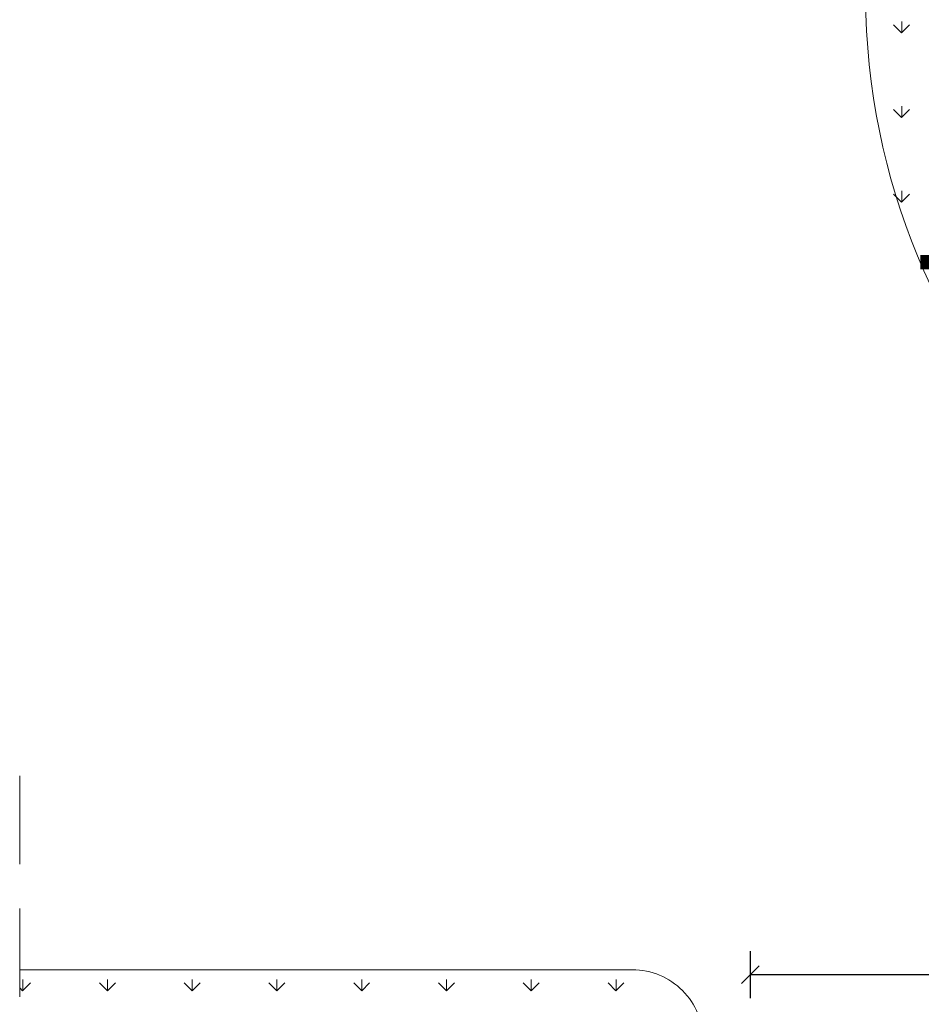
# Model space of a CAD drawing. Units: millimetres. Extents: x -36126 to -30694, y -27881 to -23873.
# Drawn here: x -34272 to -33890, y -26962 to -26544 of the extents above; entities that cross this region are included whole.
import ezdxf

# ---------------------------------------------------------------- set-up
doc = ezdxf.new("R2010")
doc.units = ezdxf.units.MM
doc.header["$LTSCALE"] = 30
doc.linetypes.add('HIDDEN', pattern=[0.375, 0.25, -0.125])
doc.layers.get('Defpoints').update_dxf_attribs({"lineweight": 9})
doc.layers.add('CONSTRUCTION', color=40, linetype='Continuous', lineweight=20)
doc.layers.add('FAKRO TEXT', color=80, linetype='Continuous', lineweight=9)
doc.styles.get("Standard").update_dxf_attribs({"font": 'ARIAL.TTF'})
doc.dimstyles.new('FAKRO', dxfattribs={"dimscale": 5, "dimtxt": 2, "dimasz": 1.5, "dimexe": 2, "dimexo": 15, "dimgap": 0.5, "dimtad": 1, "dimdec": 0, "dimrnd": 0.1, "dimzin": 1, "dimdsep": 46, "dimtxsty": 'Standard', "dimblk": 'OBLIQUE', "dimcen": 2, "dimclrd": 3, "dimclre": 3, "dimclrt": 3, "dimadec": 0, "dimazin": 0, "dimtfac": 1, "dimtdec": 0, "dimtix": 1, "dimtmove": 2, "dimatfit": 3, "dimldrblk": 'OBLIQUE', "dimfxl": 2, "dimfxlon": 1, "dimtolj": 1, "dimarcsym": 0})

# ---------------------------------------------------------------- blocks, each defined once
blk = doc.blocks.new('_Oblique')
at = {"color": 0, "linetype": 'ByBlock', "lineweight": -2}
blk.add_line((-0.5, -0.5), (0.5, 0.5), dxfattribs=at)
blk = doc.blocks.new('*D13')
at = {"layer": 'CONSTRUCTION', "color": 3, "lineweight": -2, "ltscale": 25.4, "transparency": 16777216}
for p, q in [((-33962.3, -26959.01), (-33962.3, -26939.01)), ((-33005.25, -26959.01), (-33005.25, -26939.01)), ((-33962.3, -26949.01), (-33005.25, -26949.01))]:
    blk.add_line(p, q, dxfattribs=at)
at = {"layer": 'Defpoints', "color": 0, "ltscale": 25.4, "transparency": 16777216}
for p in [(-33005.25, -26949.01), (-33962.3, -27157.57), (-33005.25, -27172.01)]:
    blk.add_point(p, dxfattribs=at)
at = {"layer": 'CONSTRUCTION', "color": 3, "lineweight": -2, "ltscale": 25.4, "transparency": 16777216, "xscale": 7.5, "yscale": 7.5, "zscale": 7.5, "rotation": 180}
blk.add_blockref('_Oblique', (-33962.3, -26949.01), dxfattribs=at)
at = {"layer": 'CONSTRUCTION', "color": 3, "lineweight": -2, "ltscale": 25.4, "transparency": 16777216, "xscale": 7.5, "yscale": 7.5, "zscale": 7.5}
blk.add_blockref('_Oblique', (-33005.25, -26949.01), dxfattribs=at)
at = {"layer": 'CONSTRUCTION', "color": 3, "ltscale": 25.4, "transparency": 16777216, "insert": (-33483.78, -26933.4), "char_height": 10, "attachment_point": 5}
blk.add_mtext('\\A1;{\\H2x;S+(20÷40)}', dxfattribs=at)
blk = doc.blocks.new('Szczegol C')
at = {"layer": 'CONSTRUCTION'}
for p, q in [((-36173.65, -26906.11), (-36173.65, -26901.34)), ((-36173.7, -26906.14), (-36177.07, -26902.77)), ((-36173.7, -26906.14), (-36170.33, -26902.77)), ((-36173.7, -26942.06), (-36177.07, -26938.7)), ((-36173.7, -26942.06), (-36170.33, -26938.7)), ((-36173.65, -26942.03), (-36173.65, -26937.26)), ((-36173.65, -26977.95), (-36173.65, -26973.19)), ((-36173.7, -26977.98), (-36177.07, -26974.62)), ((-36173.7, -26977.98), (-36170.33, -26974.62))]:
    blk.add_line(p, q, dxfattribs=at)
at = {"layer": 'CONSTRUCTION', "color": 7, "linetype": 'HIDDEN', "const_width": 6}
blk.add_lwpolyline([(-36165.75, -27003.41), (-35824.95, -27003.41), (-35824.95, -27003.41)], dxfattribs=at)
at = {"layer": 'FAKRO TEXT'}
blk.add_arc((-35899.26, -26889.96), 289.64, 97.6368, 84.9341, dxfattribs=at)

msp = doc.modelspace()

# ---------------------------------------------------------------- hatches: boundary and pattern name
at = {"layer": 'CONSTRUCTION'}
h = msp.add_hatch(dxfattribs=at)
h.set_pattern_fill('GRASS', color=256, style=0)
h.set_pattern_definition([(90, (1057.583, -248.588), (-17.9605, 17.9605), [4.7625, -31.1585]), (45, (1057.583, -248.588), (-17.960512, 17.960512), [4.7625, -20.6375]), (135, (1057.583, -248.588), (-17.960512, -17.960512), [4.7625, -20.6375])])
h.paths.add_polyline_path([(-34271.97, -27246.97), (-33966.18, -27246.97, 0.098582), (-33965.07, -27180.59), (-34102.25, -27180.59), (-34102.25, -27178.59), (-34102.25, -27158.59), (-34103.12, -27158.59, -0.270893), (-34101.38, -27157.57), (-33982.31, -27157.57), (-33982.31, -27156.27), (-34036.64, -27156.27), (-34051.83, -27135.29, 0.510583), (-34053.45, -27135.29), (-34068.64, -27156.27), (-34069.15, -27156.27, 0.240522), (-34068.34, -27155.86), (-34053.45, -27135.29, -0.510583), (-34051.83, -27135.29), (-34036.94, -27155.86, 0.240522), (-34036.13, -27156.27), (-33982.31, -27156.27), (-33982.3, -26976.97, 0.41419), (-34012.3, -26946.97), (-34271.97, -26946.97)])
h.paths.add_polyline_path([(-33987.02, -26970.62), (-33947.54, -26970.62), (-33947.54, -26985.84), (-33987.02, -26985.84)], flags=9)
h.paths.add_polyline_path([(-34016.1, -27026.61), (-33985.65, -27026.61), (-33985.65, -27060.36), (-34016.1, -27060.36)], flags=24)

# ---------------------------------------------------------------- linework, layer by layer
at = {"layer": 'CONSTRUCTION', "linetype": 'HIDDEN', "lineweight": 5, "ltscale": 5}
msp.add_line((-34271.97, -26864.64), (-34271.97, -27554.44), dxfattribs=at)
at = {"layer": 'CONSTRUCTION', "color": 40}
msp.add_lwpolyline([(-33982.31, -27158.59), (-33982.3, -26976.98, 0.4143), (-34012.3, -26946.97), (-34271.97, -26946.97), (-34271.97, -26946.97)], format="xyb", dxfattribs=at)

# ---------------------------------------------------------------- block references
at = {"layer": 'CONSTRUCTION'}
msp.add_blockref('Szczegol C', (2275.43, 356.49), dxfattribs=at)

# ---------------------------------------------------------------- dimensions: what is measured, and where the dimension line sits
at = {"layer": 'CONSTRUCTION', "ltscale": 25.4}
dim = msp.add_linear_dim(base=(-33005.25, -26949.01), p1=(-33962.3, -27157.57), p2=(-33005.25, -27172.01), text='{\\H2x;S+(20÷40)}', dimstyle='FAKRO', override={"dimexo": 39}, dxfattribs=at)
dim.commit()
dim.dimension.update_dxf_attribs({"geometry": '*D13', "text_midpoint": (-33483.78, -26933.4)})

doc.saveas('drawing.dxf')
